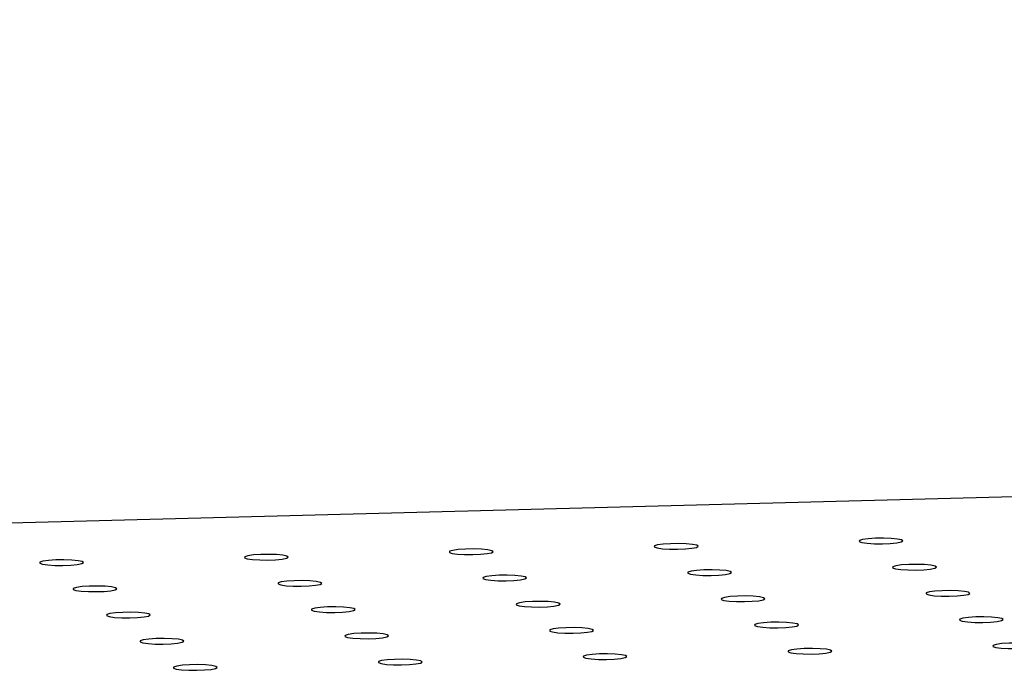
# Model space of a CAD drawing. Units: millimetres. Extents: x 12016 to 12313, y -7569 to -7359.
# Drawn here: x 12068 to 12073, y -7489 to -7486 of the extents above; entities that cross this region are included whole.
import ezdxf

# ---------------------------------------------------------------- set-up
doc = ezdxf.new("R2010")
doc.units = ezdxf.units.MM
doc.header["$LTSCALE"] = 10

msp = doc.modelspace()

# ---------------------------------------------------------------- linework, layer by layer
at = {"color": 7, "linetype": 'Continuous', "lineweight": 25}
msp.add_line((12155.7254, -7485.71261), (12043.96828, -7488.66351), dxfattribs=at)
at = {"color": 7, "linetype": 'Continuous', "lineweight": 25, "flags": 128}
for points in [[(12072.30054, -7488.10149), (12072.31312, -7488.10591), (12072.33743, -7488.10938), (12072.37019, -7488.11142), (12072.40697, -7488.11178), (12072.44281, -7488.11038), (12072.47287, -7488.10744), (12072.49308, -7488.10333), (12072.50072, -7488.09862), (12072.49476, -7488.09395), (12072.47599, -7488.08994), (12072.44696, -7488.08713), (12072.41159, -7488.08591), (12072.37464, -7488.08644), (12072.34112, -7488.08865), (12072.31555, -7488.09224), (12072.30139, -7488.09672), (12072.30054, -7488.10149)], [(12070.42416, -7488.15104), (12070.43674, -7488.15546), (12070.46105, -7488.15892), (12070.49381, -7488.16097), (12070.53059, -7488.16132), (12070.56644, -7488.15993), (12070.59649, -7488.15698), (12070.6167, -7488.15288), (12070.62434, -7488.14817), (12070.61838, -7488.14349), (12070.59961, -7488.13948), (12070.57058, -7488.13668), (12070.53521, -7488.13546), (12070.49826, -7488.13599), (12070.46475, -7488.13819), (12070.43918, -7488.14178), (12070.42501, -7488.14626), (12070.42416, -7488.15104)], [(12071.36235, -7488.12626), (12071.37493, -7488.13068), (12071.39924, -7488.13415), (12071.432, -7488.1362), (12071.46878, -7488.13655), (12071.50462, -7488.13516), (12071.53468, -7488.13221), (12071.55489, -7488.1281), (12071.56253, -7488.1234), (12071.55657, -7488.11872), (12071.5378, -7488.11471), (12071.50877, -7488.1119), (12071.4734, -7488.11068), (12071.43645, -7488.11121), (12071.40293, -7488.11342), (12071.37737, -7488.11701), (12071.3632, -7488.12149), (12071.36235, -7488.12626)], [(12068.54778, -7488.20058), (12068.56036, -7488.205), (12068.58467, -7488.20847), (12068.61743, -7488.21051), (12068.65422, -7488.21087), (12068.69006, -7488.20947), (12068.72011, -7488.20653), (12068.74033, -7488.20242), (12068.74796, -7488.19771), (12068.742, -7488.19304), (12068.72323, -7488.18903), (12068.6942, -7488.18622), (12068.65883, -7488.185), (12068.62189, -7488.18553), (12068.58837, -7488.18774), (12068.5628, -7488.19133), (12068.54863, -7488.19581), (12068.54778, -7488.20058)], [(12069.48597, -7488.17581), (12069.49855, -7488.18023), (12069.52286, -7488.18369), (12069.55562, -7488.18574), (12069.59241, -7488.18609), (12069.62825, -7488.1847), (12069.6583, -7488.18175), (12069.67851, -7488.17765), (12069.68615, -7488.17294), (12069.68019, -7488.16827), (12069.66142, -7488.16425), (12069.63239, -7488.16145), (12069.59702, -7488.16023), (12069.56008, -7488.16076), (12069.52656, -7488.16297), (12069.50099, -7488.16655), (12069.48682, -7488.17104), (12069.48597, -7488.17581)], [(12071.5155, -7488.24627), (12071.52808, -7488.25069), (12071.55239, -7488.25416), (12071.58515, -7488.25621), (12071.62194, -7488.25656), (12071.65778, -7488.25516), (12071.68784, -7488.25222), (12071.70805, -7488.24811), (12071.71569, -7488.2434), (12071.70972, -7488.23873), (12071.69096, -7488.23472), (12071.66192, -7488.23191), (12071.62655, -7488.23069), (12071.58961, -7488.23122), (12071.55609, -7488.23343), (12071.53052, -7488.23702), (12071.51635, -7488.2415), (12071.5155, -7488.24627)], [(12072.45369, -7488.2215), (12072.46627, -7488.22592), (12072.49058, -7488.22939), (12072.52334, -7488.23143), (12072.56013, -7488.23178), (12072.59597, -7488.23039), (12072.62602, -7488.22744), (12072.64624, -7488.22334), (12072.65388, -7488.21863), (12072.64791, -7488.21396), (12072.62914, -7488.20995), (12072.60011, -7488.20714), (12072.56474, -7488.20592), (12072.5278, -7488.20645), (12072.49428, -7488.20866), (12072.46871, -7488.21225), (12072.45454, -7488.21673), (12072.45369, -7488.2215)], [(12069.63912, -7488.29582), (12069.6517, -7488.30024), (12069.67601, -7488.3037), (12069.70877, -7488.30575), (12069.74556, -7488.3061), (12069.7814, -7488.30471), (12069.81146, -7488.30176), (12069.83167, -7488.29766), (12069.83931, -7488.29295), (12069.83334, -7488.28827), (12069.81458, -7488.28426), (12069.78555, -7488.28146), (12069.75017, -7488.28024), (12069.71323, -7488.28077), (12069.67971, -7488.28298), (12069.65414, -7488.28656), (12069.63997, -7488.29105), (12069.63912, -7488.29582)], [(12070.57731, -7488.27105), (12070.58989, -7488.27546), (12070.6142, -7488.27893), (12070.64696, -7488.28098), (12070.68375, -7488.28133), (12070.71959, -7488.27994), (12070.74965, -7488.27699), (12070.76986, -7488.27288), (12070.7775, -7488.26818), (12070.77153, -7488.2635), (12070.75277, -7488.25949), (12070.72374, -7488.25669), (12070.68836, -7488.25547), (12070.65142, -7488.256), (12070.6179, -7488.2582), (12070.59233, -7488.26179), (12070.57816, -7488.26627), (12070.57731, -7488.27105)], [(12068.70093, -7488.32059), (12068.71351, -7488.32501), (12068.73783, -7488.32848), (12068.77059, -7488.33052), (12068.80737, -7488.33087), (12068.84321, -7488.32948), (12068.87327, -7488.32653), (12068.89348, -7488.32243), (12068.90112, -7488.31772), (12068.89515, -7488.31305), (12068.87639, -7488.30904), (12068.84736, -7488.30623), (12068.81198, -7488.30501), (12068.77504, -7488.30554), (12068.74152, -7488.30775), (12068.71595, -7488.31134), (12068.70178, -7488.31582), (12068.70093, -7488.32059)], [(12072.60684, -7488.34151), (12072.61942, -7488.34593), (12072.64374, -7488.3494), (12072.6765, -7488.35144), (12072.71328, -7488.35179), (12072.74912, -7488.3504), (12072.77918, -7488.34745), (12072.79939, -7488.34335), (12072.80703, -7488.33864), (12072.80106, -7488.33397), (12072.7823, -7488.32996), (12072.75327, -7488.32715), (12072.71789, -7488.32593), (12072.68095, -7488.32646), (12072.64743, -7488.32867), (12072.62186, -7488.33226), (12072.6077, -7488.33674), (12072.60684, -7488.34151)], [(12071.66866, -7488.36628), (12071.68124, -7488.3707), (12071.70555, -7488.37417), (12071.73831, -7488.37622), (12071.77509, -7488.37657), (12071.81093, -7488.37517), (12071.84099, -7488.37223), (12071.8612, -7488.36812), (12071.86884, -7488.36341), (12071.86288, -7488.35874), (12071.84411, -7488.35473), (12071.81508, -7488.35192), (12071.7797, -7488.3507), (12071.74276, -7488.35123), (12071.70924, -7488.35344), (12071.68367, -7488.35703), (12071.66951, -7488.36151), (12071.66866, -7488.36628)], [(12069.79228, -7488.41583), (12069.80486, -7488.42025), (12069.82917, -7488.42371), (12069.86193, -7488.42576), (12069.89871, -7488.42611), (12069.93455, -7488.42472), (12069.96461, -7488.42177), (12069.98482, -7488.41767), (12069.99246, -7488.41296), (12069.9865, -7488.40828), (12069.96773, -7488.40427), (12069.9387, -7488.40147), (12069.90333, -7488.40025), (12069.86638, -7488.40078), (12069.83286, -7488.40299), (12069.80729, -7488.40657), (12069.79313, -7488.41106), (12069.79228, -7488.41583)], [(12070.73047, -7488.39106), (12070.74305, -7488.39547), (12070.76736, -7488.39894), (12070.80012, -7488.40099), (12070.8369, -7488.40134), (12070.87274, -7488.39995), (12070.9028, -7488.397), (12070.92301, -7488.39289), (12070.93065, -7488.38819), (12070.92469, -7488.38351), (12070.90592, -7488.3795), (12070.87689, -7488.3767), (12070.84151, -7488.37548), (12070.80457, -7488.37601), (12070.77105, -7488.37821), (12070.74548, -7488.3818), (12070.73132, -7488.38628), (12070.73047, -7488.39106)], [(12068.85409, -7488.4406), (12068.86667, -7488.44502), (12068.89098, -7488.44849), (12068.92374, -7488.45053), (12068.96052, -7488.45088), (12068.99637, -7488.44949), (12069.02642, -7488.44654), (12069.04663, -7488.44244), (12069.05427, -7488.43773), (12069.04831, -7488.43306), (12069.02954, -7488.42905), (12069.00051, -7488.42624), (12068.96514, -7488.42502), (12068.92819, -7488.42555), (12068.89467, -7488.42776), (12068.86911, -7488.43135), (12068.85494, -7488.43583), (12068.85409, -7488.4406)], [(12072.76, -7488.46152), (12072.77258, -7488.46594), (12072.79689, -7488.4694), (12072.82965, -7488.47145), (12072.86644, -7488.4718), (12072.90228, -7488.47041), (12072.93233, -7488.46746), (12072.95255, -7488.46336), (12072.96018, -7488.45865), (12072.95422, -7488.45398), (12072.93545, -7488.44997), (12072.90642, -7488.44716), (12072.87105, -7488.44594), (12072.83411, -7488.44647), (12072.80059, -7488.44868), (12072.77502, -7488.45226), (12072.76085, -7488.45675), (12072.76, -7488.46152)], [(12070.88362, -7488.51107), (12070.8962, -7488.51548), (12070.92051, -7488.51895), (12070.95327, -7488.521), (12070.99006, -7488.52135), (12071.0259, -7488.51996), (12071.05595, -7488.51701), (12071.07617, -7488.5129), (12071.08381, -7488.5082), (12071.07784, -7488.50352), (12071.05907, -7488.49951), (12071.03004, -7488.49671), (12070.99467, -7488.49549), (12070.95773, -7488.49601), (12070.92421, -7488.49822), (12070.89864, -7488.50181), (12070.88447, -7488.50629), (12070.88362, -7488.51107)], [(12071.82181, -7488.48629), (12071.83439, -7488.49071), (12071.8587, -7488.49418), (12071.89146, -7488.49622), (12071.92825, -7488.49658), (12071.96409, -7488.49518), (12071.99414, -7488.49224), (12072.01436, -7488.48813), (12072.022, -7488.48342), (12072.01603, -7488.47875), (12071.99726, -7488.47474), (12071.96823, -7488.47193), (12071.93286, -7488.47071), (12071.89592, -7488.47124), (12071.8624, -7488.47345), (12071.83683, -7488.47704), (12071.82266, -7488.48152), (12071.82181, -7488.48629)], [(12069.00724, -7488.56061), (12069.01982, -7488.56503), (12069.04413, -7488.5685), (12069.07689, -7488.57054), (12069.11368, -7488.57089), (12069.14952, -7488.5695), (12069.17958, -7488.56655), (12069.19979, -7488.56245), (12069.20743, -7488.55774), (12069.20146, -7488.55307), (12069.1827, -7488.54906), (12069.15366, -7488.54625), (12069.11829, -7488.54503), (12069.08135, -7488.54556), (12069.04783, -7488.54777), (12069.02226, -7488.55135), (12069.00809, -7488.55584), (12069.00724, -7488.56061)], [(12069.94543, -7488.53584), (12069.95801, -7488.54026), (12069.98232, -7488.54372), (12070.01508, -7488.54577), (12070.05187, -7488.54612), (12070.08771, -7488.54473), (12070.11776, -7488.54178), (12070.13798, -7488.53768), (12070.14562, -7488.53297), (12070.13965, -7488.52829), (12070.12088, -7488.52428), (12070.09185, -7488.52148), (12070.05648, -7488.52026), (12070.01954, -7488.52079), (12069.98602, -7488.52299), (12069.96045, -7488.52658), (12069.94628, -7488.53107), (12069.94543, -7488.53584)], [(12071.97496, -7488.6063), (12071.98754, -7488.61072), (12072.01186, -7488.61419), (12072.04462, -7488.61623), (12072.0814, -7488.61659), (12072.11724, -7488.61519), (12072.1473, -7488.61225), (12072.16751, -7488.60814), (12072.17515, -7488.60343), (12072.16918, -7488.59876), (12072.15042, -7488.59475), (12072.12139, -7488.59194), (12072.08601, -7488.59072), (12072.04907, -7488.59125), (12072.01555, -7488.59346), (12071.98998, -7488.59705), (12071.97581, -7488.60153), (12071.97496, -7488.6063)], [(12072.91315, -7488.58153), (12072.92573, -7488.58595), (12072.95005, -7488.58941), (12072.98281, -7488.59146), (12073.01959, -7488.59181), (12073.05543, -7488.59042), (12073.08549, -7488.58747), (12073.1057, -7488.58337), (12073.11334, -7488.57866), (12073.10737, -7488.57399), (12073.08861, -7488.56997), (12073.05958, -7488.56717), (12073.0242, -7488.56595), (12072.98726, -7488.56648), (12072.95374, -7488.56869), (12072.92817, -7488.57227), (12072.914, -7488.57676), (12072.91315, -7488.58153)], [(12070.09858, -7488.65585), (12070.11116, -7488.66027), (12070.13548, -7488.66373), (12070.16824, -7488.66578), (12070.20502, -7488.66613), (12070.24086, -7488.66474), (12070.27092, -7488.66179), (12070.29113, -7488.65769), (12070.29877, -7488.65298), (12070.2928, -7488.6483), (12070.27404, -7488.64429), (12070.24501, -7488.64149), (12070.20963, -7488.64027), (12070.17269, -7488.6408), (12070.13917, -7488.643), (12070.1136, -7488.64659), (12070.09944, -7488.65107), (12070.09858, -7488.65585)], [(12071.03677, -7488.63107), (12071.04935, -7488.63549), (12071.07367, -7488.63896), (12071.10643, -7488.64101), (12071.14321, -7488.64136), (12071.17905, -7488.63997), (12071.20911, -7488.63702), (12071.22932, -7488.63291), (12071.23696, -7488.6282), (12071.23099, -7488.62353), (12071.21223, -7488.61952), (12071.1832, -7488.61671), (12071.14782, -7488.61549), (12071.11088, -7488.61602), (12071.07736, -7488.61823), (12071.05179, -7488.62182), (12071.03763, -7488.6263), (12071.03677, -7488.63107)], [(12069.1604, -7488.68062), (12069.17298, -7488.68504), (12069.19729, -7488.6885), (12069.23005, -7488.69055), (12069.26683, -7488.6909), (12069.30267, -7488.68951), (12069.33273, -7488.68656), (12069.35294, -7488.68246), (12069.36058, -7488.67775), (12069.35462, -7488.67308), (12069.33585, -7488.66906), (12069.30682, -7488.66626), (12069.27144, -7488.66504), (12069.2345, -7488.66557), (12069.20098, -7488.66778), (12069.17541, -7488.67136), (12069.16125, -7488.67585), (12069.1604, -7488.68062)]]:
    msp.add_lwpolyline(points, dxfattribs=at)

doc.saveas('drawing.dxf')
